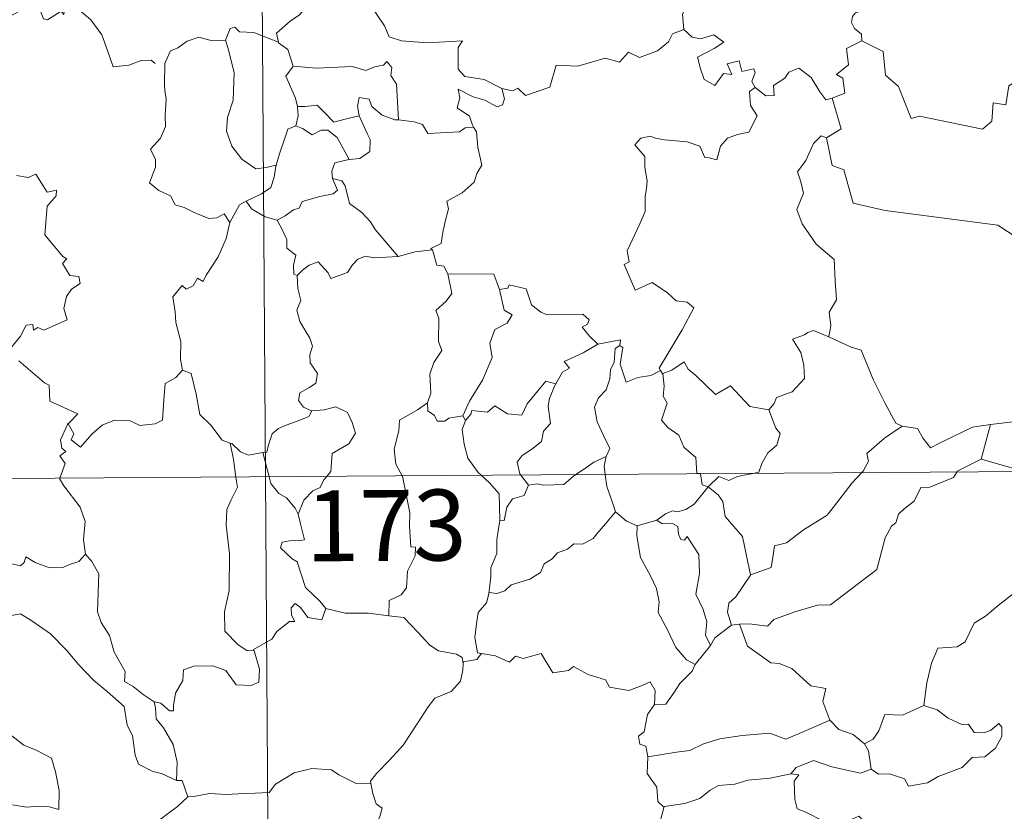
# Model space of a CAD drawing. Units: metres. Extents: x 545263 to 549738, y 4714307 to 4717307.
# Drawn here: x 545683 to 545788, y 4716327 to 4716411 of the extents above; entities that cross this region are included whole.
import ezdxf
from ezdxf.enums import TextEntityAlignment as Align

# ---------------------------------------------------------------- set-up
doc = ezdxf.new("R2010")
doc.units = ezdxf.units.M
doc.header["$MEASUREMENT"] = 0
doc.layers.add('Level 63', color=7, linetype='Continuous', lineweight=0)
doc.styles.add('Arial', font='ARIAL.TTF', dxfattribs={"height": 0.2})

msp = doc.modelspace()

# ---------------------------------------------------------------- linework, layer by layer
at = {"layer": 'Level 63', "linetype": 'Continuous', "lineweight": 0}
for points in [[(545707.77, 4716603.7, -0.74), (545709.42, 4716362.77, -0.74)], [(545752.58, 4716419.33, -0.74), (545752.67, 4716418.42, -0.74), (545753.66, 4716417.27, -0.74), (545754.58, 4716416.73, -0.74), (545754.16, 4716415.68, -0.74), (545754.76, 4716414.51, -0.74), (545754.14, 4716413.03, -0.74), (545753.53, 4716411.68, -0.74), (545753.68, 4716410.08, -0.74)], [(545688.17, 4716412.44, -0.74), (545688.08, 4716411.68, -0.74), (545687.81, 4716412.02, -0.74), (545686.37, 4716411.09, -0.74), (545685.94, 4716411.2, -0.74), (545685.11, 4716413.38, -0.74), (545684.34, 4716413.68, -0.74), (545683.62, 4716412.88, -0.74), (545683.34, 4716411.98, -0.74), (545682.41, 4716411.49, -0.74), (545681.7, 4716411.88, -0.74), (545680.98, 4716411.72, -0.74), (545679.89, 4716413, -0.74), (545678.19, 4716414.08, -0.74), (545677.45, 4716413.33, -0.74), (545675.69, 4716411.68, -0.74), (545674.17, 4716410.8, -0.74), (545674.11, 4716409.74, -0.74)], [(545714.37, 4716413.63, -0.74), (545713.81, 4716412.51, -0.74), (545713.02, 4716411.63, -0.74), (545712.04, 4716410.96, -0.74), (545710.58, 4716409.69, -0.74), (545710.79, 4716408.76, -0.74)], [(545714.37, 4716413.63, -0.74), (545716.48, 4716413.37, -0.74), (545716.98, 4716412.1, -0.74), (545719.22, 4716413.31, -0.74), (545720.68, 4716412.43, -0.74), (545722.02, 4716410.48, -0.74), (545722.52, 4716409.32, -0.74), (545723.82, 4716408.9, -0.74), (545726.56, 4716408.68, -0.74), (545730.27, 4716408.87, -0.74), (545729.8, 4716408.19, -0.74), (545729.8, 4716405.9, -0.74), (545730.5, 4716405.12, -0.74), (545732.57, 4716404.78, -0.74), (545734.42, 4716403.83, -0.74)], [(545688.21, 4716412.62, -0.74), (545688.24, 4716412.57, -0.74), (545689.72, 4716412.17, -0.74), (545690.96, 4716411.09, -0.74), (545692.12, 4716409.52, -0.74), (545692.73, 4716407.86, -0.74), (545693.33, 4716406.12, -0.74), (545694.97, 4716406.32, -0.74), (545696.29, 4716406.79, -0.74), (545697.33, 4716406.84, -0.74), (545697.75, 4716406.49, -0.74)], [(545773.35, 4716412.93, -0.74), (545773.08, 4716412.24, -0.74), (545771.84, 4716411.86, -0.74), (545771.52, 4716411.46, -0.74), (545771.43, 4716410.81, -0.74), (545771.73, 4716410.2, -0.74), (545772.49, 4716409.6, -0.74), (545772.5, 4716408.89, -0.74)], [(545710.79, 4716408.76, -0.74), (545708.19, 4716409.78, -0.74), (545706.68, 4716409.83, -0.74), (545706.17, 4716410.32, -0.74), (545705.68, 4716410.19, -0.74), (545705.21, 4716408.97, -0.74)], [(545734.42, 4716403.83, -0.74), (545735.56, 4716403.59, -0.74), (545736.13, 4716403.87, -0.74), (545736.92, 4716403.1, -0.74), (545739.51, 4716403.97, -0.74), (545740.19, 4716406.3, -0.74), (545742.47, 4716406.2, -0.74), (545745.36, 4716407.06, -0.74), (545746.87, 4716406.63, -0.74), (545747.84, 4716407.68, -0.74), (545748.98, 4716407.13, -0.74), (545750.9, 4716407.82, -0.74), (545752.07, 4716408.79, -0.74), (545752.47, 4716409.62, -0.74), (545753.68, 4716410.08, -0.74)], [(545753.68, 4716410.08, -0.74), (545754.57, 4716409.27, -0.74), (545755.43, 4716409.11, -0.74), (545756.86, 4716409.52, -0.74), (545757.92, 4716408.73, -0.74), (545756.9, 4716408.07, -0.74), (545755.13, 4716407.17, -0.74), (545755.46, 4716405.92, -0.74), (545755.85, 4716404.81, -0.74), (545756.98, 4716404.15, -0.74), (545757.87, 4716405.44, -0.74), (545758.76, 4716405.31, -0.74), (545758.25, 4716406.46, -0.74), (545759.52, 4716406.76, -0.74), (545759.81, 4716405.63, -0.74), (545761.08, 4716405.91, -0.74), (545761.23, 4716405.52, -0.74), (545760.87, 4716404.58, -0.74), (545761.23, 4716403.94, -0.74), (545761.23, 4716403.93, -0.74)], [(545705.21, 4716408.97, -0.74), (545703.8, 4716408.88, -0.74), (545702.37, 4716409.26, -0.74), (545701.13, 4716408.86, -0.74), (545700.15, 4716408.15, -0.74), (545699.37, 4716407.82, -0.74), (545698.85, 4716406.66, -0.74)], [(545705.21, 4716408.97, -0.74), (545705.44, 4716408.18, -0.74), (545706.11, 4716405.54, -0.74), (545706.01, 4716402.62, -0.74), (545705.42, 4716400.78, -0.74), (545705.32, 4716399.32, -0.74), (545705.85, 4716397.74, -0.74), (545706.94, 4716396.38, -0.74), (545708.4, 4716395.33, -0.74), (545709.5, 4716395.47, -0.74), (545710.54, 4716395.73, -0.74)], [(545772.5, 4716408.89, -0.74), (545770.9, 4716408.06, -0.74), (545771.09, 4716406.36, -0.74), (545769.82, 4716405.32, -0.74), (545770.51, 4716404.93, -0.74), (545770.72, 4716403.33, -0.74), (545769.38, 4716402.81, -0.74)], [(545797.99, 4716405.02, -0.74), (545796.08, 4716405.46, -0.74), (545793.77, 4716407.93, -0.74), (545790.67, 4716405.66, -0.74), (545788.08, 4716404.14, -0.74), (545787.73, 4716402.13, -0.74), (545786.4, 4716402.31, -0.74), (545786.26, 4716400.39, -0.74), (545785.27, 4716399.55, -0.74), (545778.6, 4716400.93, -0.74), (545777.73, 4716400.68, -0.74), (545776.4, 4716404.04, -0.74), (545775, 4716405.25, -0.74), (545774.77, 4716407.75, -0.74), (545772.5, 4716408.89, -0.74)], [(545710.79, 4716408.76, -0.74), (545710.81, 4716408.68, -0.74), (545711.8, 4716407.95, -0.74), (545712.36, 4716406.19, -0.74)], [(545712.36, 4716406.19, -0.74), (545714.83, 4716406, -0.74), (545718.59, 4716406.16, -0.74), (545720.05, 4716405.74, -0.74), (545720.95, 4716406.13, -0.74), (545721.9, 4716406.3, -0.74), (545722.25, 4716406.71, -0.74), (545722.78, 4716406.06, -0.74), (545722.7, 4716405.2, -0.74), (545723.28, 4716404.31, -0.74), (545723.5, 4716400.51, -0.74)], [(545698.85, 4716406.66, -0.74), (545698.77, 4716406.49, -0.74), (545698.76, 4716404.3, -0.74), (545698.77, 4716403.62, -0.74), (545698.92, 4716402.74, -0.74), (545698.83, 4716400.97, -0.74), (545698.86, 4716399.83, -0.74), (545698.31, 4716398.6, -0.74), (545697.27, 4716397.42, -0.74), (545697.79, 4716396.32, -0.74), (545697.8, 4716395.53, -0.74), (545697.16, 4716393.86, -0.74), (545698.15, 4716393.06, -0.74), (545699.39, 4716392.47, -0.74), (545699.86, 4716391.53, -0.74), (545700.84, 4716391.24, -0.74), (545701.87, 4716390.73, -0.74), (545703.42, 4716390.1, -0.74), (545704.29, 4716390.16, -0.74), (545705.07, 4716390.57, -0.74), (545705.67, 4716389.68, -0.74)], [(545712.36, 4716406.19, -0.74), (545711.58, 4716405.16, -0.74), (545712.59, 4716402.82, -0.74), (545712.81, 4716401.95, -0.74), (545712.83, 4716401.95, -0.74)], [(545761.23, 4716403.93, -0.74), (545762.37, 4716403.07, -0.74), (545763.23, 4716403.09, -0.74), (545763.18, 4716404.16, -0.74), (545764.38, 4716404.92, -0.74), (545764.79, 4716405.57, -0.74), (545765.85, 4716405.98, -0.74), (545767.16, 4716405.02, -0.74), (545768.06, 4716403.48, -0.74), (545768.72, 4716402.64, -0.74), (545769.38, 4716402.81, -0.74)], [(545734.42, 4716403.83, -0.74), (545734.72, 4716402.74, -0.74), (545734.5, 4716402.13, -0.74), (545733.95, 4716401.89, -0.74), (545732.62, 4716402.61, -0.74), (545731.4, 4716402.97, -0.74), (545729.8, 4716403.76, -0.74), (545729.97, 4716402.84, -0.74), (545729.7, 4716401.81, -0.74), (545731.01, 4716400.93, -0.74), (545731.32, 4716399.97, -0.74), (545731.44, 4716399.76, -0.74)], [(545761.23, 4716403.93, -0.74), (545760.64, 4716403.54, -0.74), (545760.72, 4716402.05, -0.74), (545761.44, 4716400.94, -0.74), (545760.55, 4716399.23, -0.74), (545759.37, 4716398.99, -0.74), (545758.32, 4716398.58, -0.74), (545757.56, 4716397.74, -0.74), (545757.18, 4716396.28, -0.74), (545756.38, 4716396.5, -0.74), (545755.89, 4716396.55, -0.74), (545755.36, 4716397.74, -0.74), (545754.02, 4716398.21, -0.74), (545751.63, 4716398.42, -0.74), (545750.68, 4716398.59, -0.74), (545750.12, 4716398.81, -0.74), (545749.13, 4716398.6, -0.74), (545748.51, 4716397.88, -0.74), (545749.56, 4716396.63, -0.74), (545749.57, 4716395.5, -0.74), (545749.82, 4716394.08, -0.74), (545749.74, 4716393.26, -0.74), (545749.59, 4716392.44, -0.74), (545749.58, 4716390.82, -0.74), (545749.03, 4716389.53, -0.74), (545747.68, 4716386.68, -0.74), (545747.9, 4716385.5, -0.74), (545747.36, 4716385.22, -0.74), (545748.54, 4716382.49, -0.74), (545750.32, 4716383.33, -0.74), (545751.97, 4716382.24, -0.74), (545752.87, 4716381.39, -0.74), (545754.04, 4716381.22, -0.74), (545754.75, 4716380.64, -0.74), (545753.49, 4716378.32, -0.74), (545751.07, 4716374.24, -0.74), (545751.22, 4716374, -0.74)], [(545723.5, 4716400.51, -0.74), (545723.12, 4716400.54, -0.74), (545721.76, 4716401.03, -0.74), (545720.68, 4716401.94, -0.74), (545720.38, 4716402.73, -0.74), (545719.33, 4716402.89, -0.74), (545719.16, 4716401.96, -0.74), (545719.33, 4716400.96, -0.74), (545719.33, 4716400.95, -0.74)], [(545769.38, 4716402.81, -0.74), (545770.32, 4716399.57, -0.74), (545768.77, 4716398.62, -0.74)], [(545712.83, 4716401.95, -0.74), (545712.9, 4716400.96, -0.74), (545712.62, 4716399.9, -0.74)], [(545712.83, 4716401.95, -0.74), (545713.62, 4716401.95, -0.74), (545714.88, 4716402.09, -0.74), (545715.59, 4716401.36, -0.74), (545716.64, 4716400.29, -0.74), (545717.86, 4716400.6, -0.74), (545719.33, 4716400.95, -0.74)], [(545719.33, 4716400.95, -0.74), (545720.21, 4716399.02, -0.74), (545720.51, 4716398.46, -0.74), (545720.47, 4716397.16, -0.74), (545719.4, 4716396.42, -0.74), (545718.28, 4716396.34, -0.74)], [(545731.44, 4716399.76, -0.74), (545730.56, 4716399.69, -0.74), (545729.94, 4716399.25, -0.74), (545726.59, 4716399.07, -0.74), (545726.05, 4716400.05, -0.74), (545725.16, 4716400.33, -0.74), (545723.5, 4716400.51, -0.74)], [(545712.62, 4716399.9, -0.74), (545711.79, 4716399.54, -0.74), (545711.48, 4716398.58, -0.74), (545710.91, 4716396.93, -0.74), (545710.54, 4716395.73, -0.74)], [(545712.62, 4716399.9, -0.74), (545713.33, 4716399.61, -0.74), (545714.36, 4716398.93, -0.74), (545715.33, 4716399.44, -0.74), (545716.04, 4716399.45, -0.74), (545717.02, 4716398.66, -0.74), (545718.28, 4716396.34, -0.74)], [(545731.44, 4716399.76, -0.74), (545731.74, 4716399.25, -0.74), (545731.88, 4716397.63, -0.74), (545732.31, 4716395.72, -0.74), (545731.8, 4716394.86, -0.74), (545731.49, 4716393.92, -0.74), (545730.23, 4716392.8, -0.74), (545728.61, 4716391.93, -0.74), (545728.78, 4716391.1, -0.74), (545728.4, 4716389.62, -0.74), (545728.16, 4716388.42, -0.74), (545728, 4716387.46, -0.74), (545726.91, 4716386.9, -0.74), (545727.1, 4716386.76, -0.74)], [(545768.77, 4716398.62, -0.74), (545768.21, 4716398.85, -0.74), (545767.39, 4716398.01, -0.74), (545766.59, 4716396.24, -0.74), (545765.7, 4716395.02, -0.74), (545766.06, 4716393.96, -0.74), (545766.34, 4716392.78, -0.74), (545765.64, 4716391.03, -0.74), (545766.21, 4716389.54, -0.74), (545767.68, 4716387.38, -0.74), (545769.58, 4716385.76, -0.74), (545769.7, 4716383.48, -0.74), (545769.82, 4716381.5, -0.74), (545769.06, 4716380.19, -0.74), (545769.22, 4716378.72, -0.74), (545769.03, 4716377.59, -0.74), (545769.04, 4716377.58, -0.74)], [(545768.77, 4716398.62, -0.74), (545769.39, 4716395.68, -0.74), (545770.6, 4716395.24, -0.74), (545771.61, 4716391.7, -0.74), (545774.97, 4716390.94, -0.74), (545786.9, 4716389.37, -0.74), (545791.08, 4716386.62, -0.74), (545793.62, 4716387.13, -0.74)], [(545718.28, 4716396.34, -0.74), (545718.24, 4716396.33, -0.74), (545716.76, 4716395.98, -0.74), (545716.46, 4716395.1, -0.74), (545716.51, 4716394.33, -0.74)], [(545710.54, 4716395.73, -0.74), (545710.51, 4716395.64, -0.74), (545710.35, 4716394.46, -0.74), (545709.99, 4716393.35, -0.74), (545709.02, 4716392.7, -0.74), (545707.39, 4716391.93, -0.74)], [(545683.08, 4716394.62, -0.74), (545684.33, 4716394.42, -0.74), (545685.14, 4716394.79, -0.74), (545686.33, 4716392.86, -0.74), (545687.33, 4716393.09, -0.74), (545687.27, 4716392.49, -0.74), (545686.34, 4716391.4, -0.74), (545686.1, 4716388.35, -0.74), (545688, 4716386.08, -0.74), (545688.41, 4716385.82, -0.74), (545687.95, 4716385.32, -0.74), (545688.72, 4716384.05, -0.74), (545689.68, 4716383.95, -0.74), (545689.82, 4716383.21, -0.74), (545688.9, 4716382.62, -0.74), (545688.36, 4716381.83, -0.74), (545688.08, 4716380.56, -0.74), (545688.46, 4716379.36, -0.74), (545685.98, 4716378.27, -0.74), (545685.33, 4716378.56, -0.74), (545684.88, 4716378.29, -0.74), (545684.81, 4716378.89, -0.74), (545684.1, 4716378.82, -0.74), (545683.5, 4716377.64, -0.74), (545682.56, 4716376.47, -0.74)], [(545716.51, 4716394.33, -0.74), (545717.04, 4716393.1, -0.74), (545716.59, 4716392.68, -0.74), (545715.18, 4716392.41, -0.74), (545713.29, 4716391.88, -0.74), (545712.99, 4716391.18, -0.74), (545712.39, 4716391.02, -0.74), (545711.52, 4716390.37, -0.74), (545710.65, 4716389.9, -0.74)], [(545716.51, 4716394.33, -0.74), (545717.49, 4716394.06, -0.74), (545717.85, 4716393.53, -0.74), (545718.31, 4716391.66, -0.74), (545719.62, 4716390.71, -0.74), (545720.54, 4716389.75, -0.74), (545721.03, 4716388.93, -0.74), (545723.48, 4716386.07, -0.74)], [(545707.39, 4716391.93, -0.74), (545706.67, 4716391.52, -0.74), (545705.67, 4716389.68, -0.74)], [(545707.39, 4716391.93, -0.74), (545707.94, 4716391.1, -0.74), (545709.38, 4716390.26, -0.74), (545710.65, 4716389.9, -0.74)], [(545705.67, 4716389.68, -0.74), (545705.27, 4716387.97, -0.74), (545704.43, 4716386.03, -0.74), (545703.14, 4716384.08, -0.74), (545702.84, 4716383.42, -0.74), (545702.22, 4716383.79, -0.74), (545701.78, 4716382.95, -0.74), (545701.04, 4716382.6, -0.74), (545700.62, 4716382.99, -0.74), (545699.62, 4716381.8, -0.74), (545699.86, 4716380.2, -0.74), (545699.93, 4716379.1, -0.74), (545700.48, 4716377.09, -0.74), (545700.44, 4716375.16, -0.74), (545700.66, 4716374.04, -0.74)], [(545710.65, 4716389.9, -0.74), (545711.21, 4716388.84, -0.74), (545711.7, 4716387.86, -0.74), (545711.7, 4716386.94, -0.74), (545712.65, 4716386.2, -0.74), (545712.39, 4716385.16, -0.74), (545712.42, 4716384.2, -0.74), (545712.79, 4716384.06, -0.74)], [(545712.79, 4716384.06, -0.74), (545713.36, 4716384.63, -0.74), (545714.04, 4716385.15, -0.74), (545714.99, 4716385.5, -0.74), (545716.07, 4716384.34, -0.74), (545716.35, 4716383.74, -0.74), (545718.1, 4716384.36, -0.74), (545718.64, 4716385.17, -0.74), (545719.2, 4716385.8, -0.74), (545719.99, 4716386.1, -0.74), (545720.93, 4716385.92, -0.74), (545723.48, 4716386.07, -0.74)], [(545723.48, 4716386.07, -0.74), (545725.26, 4716386.57, -0.74), (545727.1, 4716386.76, -0.74)], [(545727.1, 4716386.76, -0.74), (545727.56, 4716385.16, -0.74), (545728.28, 4716385.05, -0.74), (545728.73, 4716384.23, -0.74)], [(545712.79, 4716384.06, -0.74), (545712.86, 4716382.67, -0.74), (545713.15, 4716381.4, -0.74), (545712.75, 4716380.4, -0.74), (545713.06, 4716379.18, -0.74), (545714.13, 4716377.43, -0.74), (545714.4, 4716376.58, -0.74), (545714.12, 4716375.65, -0.74), (545714.15, 4716374.83, -0.74), (545714.93, 4716373.68, -0.74), (545714.74, 4716372.68, -0.74), (545714.1, 4716372.22, -0.74), (545713.06, 4716371.64, -0.74), (545712.91, 4716370.83, -0.74), (545713.45, 4716370.12, -0.74), (545714.3, 4716369.75, -0.74), (545714.34, 4716369.75, -0.74)], [(545728.73, 4716384.23, -0.74), (545729.15, 4716382.15, -0.74), (545728.55, 4716381.36, -0.74), (545727.44, 4716380.36, -0.74), (545727.75, 4716379.55, -0.74), (545727.74, 4716377.07, -0.74), (545728.1, 4716376.12, -0.74), (545727.25, 4716374.86, -0.74), (545726.8, 4716373.61, -0.74), (545726.93, 4716371.61, -0.74), (545726.58, 4716370.57, -0.74)], [(545728.73, 4716384.23, -0.74), (545733.58, 4716384.19, -0.74), (545734.18, 4716382.59, -0.74)], [(545734.18, 4716382.59, -0.74), (545735.07, 4716382.71, -0.74), (545735.2, 4716383.06, -0.74), (545736.99, 4716382.65, -0.74), (545737.58, 4716380.94, -0.74), (545738.57, 4716380.17, -0.74), (545739.21, 4716379.9, -0.74), (545743, 4716379.95, -0.74), (545743.66, 4716379.38, -0.74), (545743.49, 4716378.9, -0.74), (545742.92, 4716378.6, -0.74), (545743.71, 4716377.65, -0.74), (545744.59, 4716376.79, -0.74)], [(545794.9, 4716383.14, -0.74), (545794.86, 4716383.13, -0.74), (545793.18, 4716382.84, -0.74), (545789.76, 4716381.18, -0.74), (545788.68, 4716378.88, -0.74), (545791.09, 4716379.35, -0.74), (545792.1, 4716379.24, -0.74), (545792.58, 4716378.18, -0.74), (545792.46, 4716377.03, -0.74), (545792.82, 4716374.93, -0.74), (545792.41, 4716373.36, -0.74), (545792.08, 4716371.98, -0.74), (545791.8, 4716370.69, -0.74), (545791.79, 4716369.23, -0.74), (545791.44, 4716368.84, -0.74), (545790.36, 4716368.67, -0.74), (545788.21, 4716368.53, -0.74), (545786.12, 4716368.31, -0.74)], [(545734.18, 4716382.59, -0.74), (545734.69, 4716380.39, -0.74), (545735.53, 4716379.9, -0.74), (545735, 4716379.02, -0.74), (545733.69, 4716378.34, -0.74), (545733.15, 4716376.91, -0.74), (545733.39, 4716375.39, -0.74), (545732.38, 4716372.98, -0.74), (545731.01, 4716370.75, -0.74), (545730.3, 4716369.2, -0.74)], [(545769.04, 4716377.58, -0.74), (545767.39, 4716378.25, -0.74), (545766.79, 4716378.03, -0.74), (545766.46, 4716377.77, -0.74), (545765.18, 4716377.34, -0.74), (545766.05, 4716375.9, -0.74), (545766.38, 4716374.58, -0.74), (545766.45, 4716373.16, -0.74), (545765.13, 4716371.74, -0.74), (545763.5, 4716371.16, -0.74), (545763.23, 4716370.53, -0.74), (545762.67, 4716369.85, -0.74)], [(545769.04, 4716377.58, -0.74), (545771.39, 4716376.47, -0.74), (545772.44, 4716376.17, -0.74), (545773.74, 4716373, -0.74), (545774.94, 4716370.6, -0.74), (545776.12, 4716368.44, -0.74), (545776.78, 4716368.11, -0.74)], [(545744.59, 4716376.79, -0.74), (545743.02, 4716375.88, -0.74), (545741.04, 4716374.97, -0.74), (545741.6, 4716374.24, -0.74), (545740.84, 4716373.82, -0.74), (545740.14, 4716372.6, -0.74)], [(545746.92, 4716376.67, -0.74), (545746.42, 4716376.34, -0.74), (545746.3, 4716374.84, -0.74), (545745.93, 4716374.13, -0.74), (545745.87, 4716373.14, -0.74), (545745.45, 4716371.95, -0.74), (545744.67, 4716371.13, -0.74), (545744.23, 4716370.13, -0.74), (545744.52, 4716368.58, -0.74), (545745.19, 4716367.12, -0.74), (545745.87, 4716365.76, -0.74), (545745.45, 4716364.92, -0.74)], [(545744.59, 4716376.79, -0.74), (545746.98, 4716377.25, -0.74), (545746.92, 4716376.67, -0.74)], [(545751.22, 4716374, -0.74), (545750.19, 4716373.49, -0.74), (545748.8, 4716373.28, -0.74), (545747.6, 4716372.76, -0.74), (545746.95, 4716374.68, -0.74), (545747.23, 4716376.43, -0.74), (545746.92, 4716376.67, -0.74)], [(545683.33, 4716375.02, -0.74), (545686.06, 4716372.71, -0.74), (545686.54, 4716372.46, -0.74), (545686.6, 4716370.78, -0.74), (545689.56, 4716369.44, -0.74), (545688.61, 4716368.44, -0.74), (545688.47, 4716368.29, -0.74)], [(545751.47, 4716373.68, -0.74), (545752.41, 4716374.06, -0.74), (545753.72, 4716374.93, -0.74), (545754.14, 4716374.14, -0.74), (545754.97, 4716373.48, -0.74), (545757.04, 4716371.46, -0.74), (545758.63, 4716372.39, -0.74), (545760.68, 4716370.21, -0.74), (545762.67, 4716369.85, -0.74)], [(545688.47, 4716368.29, -0.74), (545688.53, 4716368.43, -0.74), (545689.16, 4716367.32, -0.74), (545688.88, 4716366.67, -0.74), (545689.87, 4716365.88, -0.74), (545691.06, 4716367.27, -0.74), (545692.16, 4716368.24, -0.74), (545693.45, 4716368.75, -0.74), (545695.03, 4716368.71, -0.74), (545696.12, 4716368.19, -0.74), (545697.74, 4716368.35, -0.74), (545698.53, 4716368.75, -0.74), (545698.67, 4716370.91, -0.74), (545698.82, 4716372.63, -0.74), (545699.96, 4716373.28, -0.74), (545700.66, 4716374.04, -0.74)], [(545700.66, 4716374.04, -0.74), (545701.56, 4716373.7, -0.74), (545702.11, 4716371.49, -0.74), (545702.48, 4716369.36, -0.74), (545703.63, 4716368.23, -0.74), (545704.85, 4716366.64, -0.74), (545705.7, 4716366.33, -0.74)], [(545751.22, 4716374, -0.74), (545751.44, 4716373.66, -0.74), (545751.47, 4716373.68, -0.74)], [(545751.47, 4716373.68, -0.74), (545751.62, 4716372.36, -0.74), (545751.5, 4716371.3, -0.74), (545751.92, 4716370.56, -0.74), (545751.32, 4716368.74, -0.74), (545751.98, 4716367.98, -0.74), (545753.14, 4716367.18, -0.74), (545753.68, 4716365.89, -0.74), (545754.94, 4716364.81, -0.74), (545755.07, 4716363.13, -0.74), (545755.43, 4716363.12, -0.74), (545755.44, 4716363.08, -0.74)], [(545730.6, 4716368.73, -0.74), (545731.14, 4716369.38, -0.74), (545731.24, 4716369.79, -0.74), (545732.93, 4716369.61, -0.74), (545733.7, 4716370.27, -0.74), (545735.03, 4716369.43, -0.74), (545736.55, 4716369.27, -0.74), (545737.1, 4716370.48, -0.74), (545739.07, 4716372.88, -0.74), (545740.14, 4716372.6, -0.74)], [(545740.14, 4716372.6, -0.74), (545740, 4716372.36, -0.74), (545739.49, 4716371.05, -0.74), (545739.32, 4716370.24, -0.74), (545739.59, 4716368.39, -0.74), (545738.85, 4716367.6, -0.74), (545738.61, 4716366.51, -0.74), (545737.6, 4716365.68, -0.74), (545736.58, 4716365.01, -0.74), (545736.06, 4716364.3, -0.74), (545736.35, 4716363.07, -0.74), (545736.44, 4716362.95, -0.74)], [(545726.58, 4716370.57, -0.74), (545725.52, 4716369.85, -0.74), (545723.59, 4716368.76, -0.74), (545723.53, 4716367.63, -0.74), (545723.04, 4716365.7, -0.74), (545723.2, 4716364.09, -0.74), (545723.89, 4716362.87, -0.74)], [(545726.58, 4716370.57, -0.74), (545726.59, 4716369.74, -0.74), (545727.29, 4716369.23, -0.74), (545727.58, 4716368.64, -0.74), (545728.41, 4716368.64, -0.74), (545728.84, 4716368.98, -0.74), (545730.3, 4716369.2, -0.74)], [(545714.34, 4716369.75, -0.74), (545714, 4716369.15, -0.74), (545712.89, 4716368.68, -0.74), (545711.62, 4716368.22, -0.74), (545710.82, 4716367.88, -0.74), (545710.14, 4716367.31, -0.74), (545709.75, 4716366.13, -0.74), (545709.56, 4716365.37, -0.74), (545709.15, 4716365.35, -0.74)], [(545714.34, 4716369.75, -0.74), (545715.65, 4716369.86, -0.74), (545716.87, 4716370.15, -0.74), (545718.11, 4716369.57, -0.74), (545718.58, 4716368.52, -0.74), (545718.95, 4716367.39, -0.74), (545718.23, 4716366.25, -0.74), (545716.48, 4716365.21, -0.74), (545716.34, 4716363.34, -0.74), (545715.9, 4716362.81, -0.74)], [(545762.67, 4716369.85, -0.74), (545763.41, 4716367.9, -0.74), (545763.86, 4716367.36, -0.74), (545763.52, 4716366.11, -0.74), (545762.58, 4716365.31, -0.74), (545761.93, 4716364.18, -0.74), (545761.61, 4716363.25, -0.74), (545760.98, 4716363.12, -0.74)], [(545687.66, 4716362.62, -0.74), (545688.25, 4716364.16, -0.74), (545687.66, 4716364.99, -0.74), (545688.29, 4716365.43, -0.74), (545687.9, 4716365.8, -0.74), (545687.75, 4716366.69, -0.74), (545688.47, 4716368.29, -0.74)], [(545730.6, 4716368.73, -0.74), (545730.24, 4716367.78, -0.74), (545730.45, 4716366.2, -0.74), (545730.84, 4716364.75, -0.74), (545731.93, 4716363.23, -0.74), (545732.26, 4716362.92, -0.74)], [(545730.3, 4716369.2, -0.74), (545730.6, 4716368.73, -0.74)], [(545776.78, 4716368.11, -0.74), (545778.42, 4716367.88, -0.74), (545779.01, 4716366.83, -0.74), (545779.79, 4716365.81, -0.74), (545780.88, 4716366.4, -0.74), (545784.22, 4716368.01, -0.74), (545786.12, 4716368.31, -0.74)], [(545786.12, 4716368.31, -0.74), (545785.15, 4716364.62, -0.74)], [(545772.51, 4716363.2, -0.74), (545772.67, 4716363.36, -0.74), (545773.21, 4716364.43, -0.74), (545773.03, 4716365.21, -0.74), (545774.9, 4716366.84, -0.74), (545776.78, 4716368.11, -0.74)], [(545705.7, 4716366.33, -0.74), (545705.85, 4716366.28, -0.74), (545706.77, 4716365.42, -0.74), (545707.64, 4716365.05, -0.74), (545709.15, 4716365.35, -0.74)], [(545705.7, 4716366.33, -0.74), (545706.03, 4716364.6, -0.74), (545706.3, 4716362.74, -0.74)], [(545532.86, 4716361.56, -0.74), (546062.54, 4716365.18, -0.74)], [(545709.15, 4716365.35, -0.74), (545709.82, 4716362.77, -0.74)], [(545742.25, 4716362.99, -0.74), (545743.17, 4716363.6, -0.74), (545744.17, 4716364.3, -0.74), (545745.45, 4716364.92, -0.74)], [(545745.45, 4716364.92, -0.74), (545745.45, 4716364.91, -0.74), (545745.25, 4716363.89, -0.74), (545745.37, 4716363.01, -0.74)], [(545785.15, 4716364.62, -0.74), (545782.6, 4716363.35, -0.74), (545782.55, 4716363.26, -0.74)], [(545789.66, 4716363.31, -0.74), (545787.74, 4716363.89, -0.74), (545785.15, 4716364.62, -0.74)], [(545737.26, 4716361.86, -0.74), (545738.17, 4716362.02, -0.74), (545738.86, 4716361.86, -0.74), (545740.98, 4716361.94, -0.74), (545742, 4716362.83, -0.74), (545742.25, 4716362.99, -0.74)], [(545745.37, 4716363.01, -0.74), (545745.54, 4716361.74, -0.74), (545746.19, 4716359.93, -0.74), (545746.45, 4716359.05, -0.74)], [(545755.44, 4716363.08, -0.74), (545755.64, 4716361.9, -0.74), (545756.26, 4716361.69, -0.74)], [(545760.98, 4716363.12, -0.74), (545759.37, 4716362.78, -0.74), (545758.43, 4716362.36, -0.74), (545757.4, 4716362.81, -0.74), (545756.26, 4716361.69, -0.74)], [(545782.55, 4716363.26, -0.74), (545782.21, 4716362.68, -0.74), (545779.69, 4716361.68, -0.74), (545778.75, 4716361.64, -0.74), (545778.04, 4716360.2, -0.74), (545777, 4716359.36, -0.74), (545776.41, 4716358.81, -0.74), (545776.11, 4716357.9, -0.74), (545775.65, 4716357.54, -0.74), (545774.98, 4716356.3, -0.74), (545774.09, 4716352.97, -0.74), (545772.02, 4716351.38, -0.74), (545769.21, 4716349.21, -0.74), (545767.84, 4716349.2, -0.74), (545765.44, 4716348.48, -0.74), (545763.2, 4716347.68, -0.74), (545762.52, 4716346.96, -0.74), (545760.61, 4716347.2, -0.74), (545759.56, 4716347.18, -0.74)], [(545760.74, 4716352.38, -0.74), (545762.93, 4716353.17, -0.74), (545763.12, 4716354.47, -0.74), (545763.26, 4716355.46, -0.74), (545764.54, 4716355.77, -0.74), (545766.34, 4716357.16, -0.74), (545768.85, 4716358.7, -0.74), (545769.47, 4716359.5, -0.74), (545771.49, 4716362.12, -0.74), (545772.51, 4716363.2, -0.74)], [(545690.4, 4716354.59, -0.74), (545690.16, 4716356.1, -0.74), (545690.35, 4716358.03, -0.74), (545689.82, 4716359.56, -0.74), (545688.1, 4716361.8, -0.74), (545687.64, 4716362.57, -0.74), (545687.66, 4716362.62, -0.74)], [(545706.3, 4716362.74, -0.74), (545706.46, 4716361.66, -0.74), (545705.79, 4716360.32, -0.74), (545705.33, 4716359.29, -0.74), (545705.28, 4716357.63, -0.74), (545705.62, 4716354.63, -0.74), (545705.6, 4716350.72, -0.74), (545705.08, 4716348.46, -0.74), (545705.11, 4716346.43, -0.74), (545706.52, 4716345, -0.74), (545707.44, 4716344.37, -0.74), (545708.22, 4716344.34, -0.74)], [(545709.42, 4716362.77, -0.74), (545711.48, 4716061.6, -0.74)], [(545709.82, 4716362.77, -0.74), (545710, 4716362.07, -0.74), (545710.83, 4716360.99, -0.74), (545711.66, 4716360.53, -0.74), (545712.57, 4716359.46, -0.74), (545712.88, 4716358.8, -0.74)], [(545715.9, 4716362.81, -0.74), (545715.59, 4716362.44, -0.74), (545715.2, 4716361.63, -0.74), (545714.42, 4716361.27, -0.74), (545713.5, 4716360.3, -0.74), (545712.88, 4716358.8, -0.74)], [(545723.89, 4716362.87, -0.74), (545723.92, 4716362.82, -0.74), (545724.71, 4716358.96, -0.74), (545724.67, 4716357.54, -0.74), (545724.8, 4716355.36, -0.74), (545725.3, 4716355.32, -0.74), (545725.26, 4716354.39, -0.74), (545724.44, 4716352.77, -0.74), (545724.34, 4716351.01, -0.74), (545723.78, 4716350.29, -0.74), (545722.52, 4716349.69, -0.74), (545722.46, 4716348.05, -0.74)], [(545732.26, 4716362.92, -0.74), (545733.12, 4716362.12, -0.74), (545734.16, 4716360.97, -0.74), (545734.17, 4716359.74, -0.74), (545734.21, 4716358.11, -0.74)], [(545736.44, 4716362.95, -0.74), (545737.26, 4716361.86, -0.74)], [(545792.75, 4716362.58, -0.74), (545792.06, 4716360.95, -0.74), (545791.77, 4716359.11, -0.74), (545791.24, 4716357.75, -0.74), (545790.86, 4716356.31, -0.74), (545790.78, 4716354.96, -0.74), (545790.39, 4716354.38, -0.74), (545789.63, 4716351.72, -0.74), (545788.71, 4716350.52, -0.74), (545786.93, 4716349.15, -0.74), (545785.59, 4716348.02, -0.74), (545784.4, 4716347.29, -0.74), (545783.44, 4716345.32, -0.74), (545782.6, 4716344.76, -0.74), (545780.56, 4716344.64, -0.74), (545779.87, 4716343.04, -0.74), (545779.38, 4716340.95, -0.74), (545779.08, 4716338.56, -0.74)], [(545737.26, 4716361.86, -0.74), (545736.79, 4716360.79, -0.74), (545735.57, 4716360.44, -0.74), (545734.96, 4716359.55, -0.74), (545734.69, 4716358.13, -0.74), (545734.21, 4716358.11, -0.74)], [(545756.26, 4716361.69, -0.74), (545755.55, 4716360.81, -0.74), (545754.78, 4716359.85, -0.74), (545753.9, 4716359.32, -0.74), (545753.02, 4716359.07, -0.74), (545752.48, 4716359.16, -0.74), (545751.73, 4716358.85, -0.74), (545750.83, 4716358.18, -0.74)], [(545760.74, 4716352.38, -0.74), (545760.28, 4716354.59, -0.74), (545759.9, 4716356.46, -0.74), (545758.05, 4716358.56, -0.74), (545757.8, 4716360.15, -0.74), (545757.32, 4716360.87, -0.74), (545756.26, 4716361.69, -0.74)], [(545669.19, 4716360.21, -0.74), (545669.28, 4716360.04, -0.74), (545670.41, 4716359.35, -0.74), (545671.63, 4716358.9, -0.74), (545672.87, 4716359.02, -0.74), (545673.48, 4716358.45, -0.74), (545673.77, 4716357.85, -0.74), (545674.65, 4716357.88, -0.74), (545675.72, 4716357.81, -0.74), (545678.5, 4716356.57, -0.74), (545680.82, 4716354.93, -0.74), (545682.55, 4716353.54, -0.74), (545683.5, 4716353.34, -0.74), (545683.89, 4716353.68, -0.74), (545684.09, 4716354.3, -0.74), (545685.07, 4716353.69, -0.74), (545686.58, 4716353.13, -0.74), (545687.98, 4716353.18, -0.74), (545688.68, 4716353.5, -0.74), (545689.68, 4716353.81, -0.74), (545690.4, 4716354.59, -0.74)], [(545712.88, 4716358.8, -0.74), (545713.14, 4716357.79, -0.74), (545713.56, 4716356.09, -0.74), (545713.08, 4716356.02, -0.74), (545711.97, 4716355.99, -0.74), (545711.2, 4716355.85, -0.74), (545711.03, 4716355.25, -0.74), (545712.26, 4716354.07, -0.74), (545712.79, 4716353.75, -0.74), (545713.66, 4716351.06, -0.74), (545715.16, 4716349.62, -0.74), (545715.82, 4716348.84, -0.74)], [(545746.45, 4716359.05, -0.74), (545745.39, 4716357.77, -0.74), (545744.47, 4716356.74, -0.74), (545744.08, 4716356.22, -0.74), (545742.96, 4716355.63, -0.74), (545742.04, 4716355.68, -0.74), (545741.38, 4716355.09, -0.74), (545740.33, 4716354.73, -0.74), (545739.75, 4716354.07, -0.74), (545738.91, 4716353.54, -0.74), (545738.52, 4716352.65, -0.74), (545737.4, 4716351.95, -0.74), (545735.43, 4716351.32, -0.74), (545734.75, 4716350.71, -0.74), (545733.89, 4716350.4, -0.74), (545733.09, 4716350.52, -0.74), (545733.06, 4716350.39, -0.74)], [(545746.45, 4716359.05, -0.74), (545747.61, 4716358.06, -0.74), (545748.76, 4716357.57, -0.74)], [(545734.21, 4716358.11, -0.74), (545734.06, 4716357.31, -0.74), (545733.9, 4716356.1, -0.74), (545733.89, 4716354.66, -0.74), (545733.25, 4716353.12, -0.74), (545733.28, 4716352.2, -0.74), (545733.06, 4716350.39, -0.74)], [(545748.76, 4716357.57, -0.74), (545750.83, 4716358.18, -0.74)], [(545750.83, 4716358.18, -0.74), (545751.4, 4716357.8, -0.74), (545752.5, 4716357.82, -0.74), (545753.06, 4716357.52, -0.74), (545753.12, 4716356.7, -0.74), (545753.35, 4716356.14, -0.74), (545753.76, 4716356.06, -0.74), (545754.04, 4716356.43, -0.74), (545755.27, 4716354.55, -0.74), (545755.34, 4716352.52, -0.74), (545754.96, 4716350.33, -0.74), (545755.73, 4716348.74, -0.74), (545756.1, 4716347.43, -0.74), (545755.99, 4716346, -0.74), (545756.5, 4716344.92, -0.74)], [(545748.76, 4716357.57, -0.74), (545748.7, 4716356.52, -0.74), (545749.09, 4716354.24, -0.74), (545750.16, 4716352.3, -0.74), (545750.78, 4716350.93, -0.74), (545751.06, 4716349.55, -0.74), (545750.97, 4716348.39, -0.74), (545751.97, 4716346.58, -0.74), (545752.85, 4716344.72, -0.74), (545753.98, 4716343.4, -0.74), (545754.88, 4716342.9, -0.74)], [(545697.64, 4716338.94, -0.74), (545696.47, 4716339.73, -0.74), (545695.44, 4716340.57, -0.74), (545694.5, 4716341.12, -0.74), (545694.58, 4716342.18, -0.74), (545693.43, 4716344.2, -0.74), (545692.91, 4716345.99, -0.74), (545692.06, 4716347.36, -0.74), (545691.64, 4716348.46, -0.74), (545691.75, 4716351.56, -0.74), (545691.81, 4716352.5, -0.74), (545691.06, 4716353.8, -0.74), (545690.4, 4716354.59, -0.74)], [(545758.73, 4716347.08, -0.74), (545758.31, 4716348.45, -0.74), (545758.46, 4716349.41, -0.74), (545759.2, 4716350.07, -0.74), (545760.75, 4716352.34, -0.74), (545760.74, 4716352.38, -0.74)], [(545733.06, 4716350.39, -0.74), (545732.82, 4716349.44, -0.74), (545731.93, 4716348.42, -0.74), (545731.74, 4716347.2, -0.74), (545731.56, 4716345.76, -0.74), (545731.87, 4716344.14, -0.74), (545732.27, 4716344.07, -0.74)], [(545715.82, 4716348.84, -0.74), (545715.38, 4716347.64, -0.74), (545713.92, 4716347.88, -0.74), (545713.12, 4716348.94, -0.74), (545712.55, 4716349.37, -0.74), (545712.14, 4716348.9, -0.74), (545712.18, 4716348.12, -0.74), (545712.54, 4716347.44, -0.74), (545711.98, 4716347.47, -0.74), (545710.62, 4716346.41, -0.74), (545710.09, 4716345.59, -0.74), (545708.17, 4716344.5, -0.74), (545708.22, 4716344.34, -0.74)], [(545722.46, 4716348.05, -0.74), (545720.34, 4716348.33, -0.74), (545717.84, 4716348.32, -0.74), (545715.82, 4716348.84, -0.74)], [(545677.71, 4716345.45, -0.74), (545678.29, 4716346.89, -0.74), (545679.4, 4716347.12, -0.74), (545680.35, 4716347.13, -0.74), (545680.75, 4716347.71, -0.74), (545682.18, 4716348.01, -0.74), (545683.52, 4716348.26, -0.74), (545684.7, 4716347.52, -0.74), (545686.7, 4716346.15, -0.74), (545688.36, 4716344.42, -0.74), (545689.68, 4716342.87, -0.74), (545691.25, 4716341.24, -0.74), (545692.69, 4716340.06, -0.74), (545694.46, 4716338.46, -0.74), (545694.79, 4716336.49, -0.74), (545695.36, 4716335.39, -0.74), (545695.63, 4716333.33, -0.74), (545695.99, 4716332.36, -0.74), (545697.52, 4716331.57, -0.74), (545698.43, 4716331.38, -0.74), (545700.03, 4716330.63, -0.74)], [(545722.46, 4716348.05, -0.74), (545724.05, 4716347.89, -0.74), (545725.53, 4716346.31, -0.74), (545726.83, 4716344.96, -0.74), (545727.74, 4716344.35, -0.74), (545729.63, 4716344.01, -0.74), (545730.23, 4716343.65, -0.74), (545730.35, 4716343.02, -0.74)], [(545758.73, 4716347.08, -0.74), (545756.96, 4716345.73, -0.74), (545756.5, 4716344.92, -0.74)], [(545759.56, 4716347.18, -0.74), (545758.73, 4716347.08, -0.74)], [(545769.12, 4716337.01, -0.74), (545768.39, 4716338.99, -0.74), (545768.7, 4716340.37, -0.74), (545767.12, 4716340.65, -0.74), (545765.1, 4716342.5, -0.74), (545763.76, 4716343.01, -0.74), (545762.87, 4716343.08, -0.74), (545760.42, 4716344.84, -0.74), (545759.56, 4716347.18, -0.74)], [(545677.71, 4716345.45, -0.74), (545678.72, 4716343.95, -0.74), (545678.25, 4716342.73, -0.74), (545678.07, 4716341.69, -0.74), (545678.31, 4716340.64, -0.74), (545679.08, 4716339.98, -0.74), (545679.81, 4716338.49, -0.74), (545680.38, 4716337.79, -0.74), (545682.05, 4716336.45, -0.74), (545682.59, 4716335.37, -0.74), (545683.88, 4716334.38, -0.74), (545685.17, 4716333.83, -0.74), (545686.8, 4716332.98, -0.74), (545687.22, 4716331.54, -0.74), (545687.61, 4716329.58, -0.74), (545687.58, 4716327.55, -0.74), (545686.53, 4716327.84, -0.74), (545685.44, 4716327.92, -0.74), (545684.16, 4716327.81, -0.74), (545682.67, 4716328.06, -0.74)], [(545708.22, 4716344.34, -0.74), (545708.79, 4716342.4, -0.74), (545708.71, 4716341.02, -0.74), (545707.92, 4716340.7, -0.74), (545706.34, 4716340.75, -0.74), (545705.24, 4716342.26, -0.74), (545703.86, 4716342.76, -0.74), (545701.83, 4716342.72, -0.74), (545700.76, 4716342.34, -0.74), (545700.7, 4716341.22, -0.74), (545699.9, 4716339.88, -0.74), (545699.69, 4716338.58, -0.74), (545699.7, 4716337.99, -0.74), (545699.28, 4716337.99, -0.74), (545698.35, 4716338.81, -0.74), (545697.64, 4716338.94, -0.74)], [(545756.5, 4716344.92, -0.74), (545754.89, 4716342.92, -0.74), (545754.88, 4716342.9, -0.74)], [(545732.27, 4716344.07, -0.74), (545731.77, 4716343.42, -0.74), (545730.36, 4716343.2, -0.74), (545730.35, 4716343.02, -0.74)], [(545732.27, 4716344.07, -0.74), (545733.76, 4716343.83, -0.74), (545735.23, 4716343.14, -0.74), (545735.88, 4716343.8, -0.74), (545736.7, 4716343.54, -0.74), (545738.6, 4716344.08, -0.74), (545739.82, 4716342.02, -0.74), (545741.5, 4716342.26, -0.74), (545742.01, 4716342.71, -0.74), (545743.57, 4716341.86, -0.74), (545745.39, 4716341.3, -0.74), (545745.81, 4716340.5, -0.74), (545747.88, 4716340.16, -0.74), (545749.28, 4716340.68, -0.74), (545750.12, 4716341.07, -0.74), (545750.65, 4716340.16, -0.74), (545750.58, 4716338.69, -0.74)], [(545730.35, 4716343.02, -0.74), (545730.31, 4716342.3, -0.74), (545730.05, 4716341.14, -0.74), (545729.08, 4716340.04, -0.74), (545727.34, 4716339.36, -0.74), (545726.65, 4716338.43, -0.74), (545725.53, 4716336.72, -0.74), (545724, 4716334.38, -0.74), (545722.55, 4716332.8, -0.74), (545721.17, 4716331.38, -0.74), (545720.52, 4716330.56, -0.74), (545720.56, 4716330.3, -0.74)], [(545754.88, 4716342.9, -0.74), (545754.56, 4716342.19, -0.74), (545753.27, 4716340.9, -0.74)], [(545753.27, 4716340.9, -0.74), (545752.62, 4716339.91, -0.74), (545751.77, 4716338.71, -0.74), (545750.58, 4716338.69, -0.74)], [(545697.64, 4716338.94, -0.74), (545697.8, 4716338.29, -0.74), (545697.88, 4716337.16, -0.74), (545698.63, 4716336.21, -0.74), (545699.65, 4716334.43, -0.74), (545700.08, 4716332.56, -0.74), (545700.03, 4716330.63, -0.74)], [(545750.58, 4716338.69, -0.74), (545749.85, 4716337.6, -0.74), (545749.47, 4716335.77, -0.74), (545748.88, 4716335.32, -0.74), (545749.02, 4716334.48, -0.74), (545749.67, 4716334.25, -0.74), (545749.87, 4716333.13, -0.74)], [(545779.08, 4716338.56, -0.74), (545776.8, 4716337.56, -0.74), (545774.94, 4716337.61, -0.74), (545774.31, 4716335.88, -0.74), (545773.73, 4716334.99, -0.74), (545772.81, 4716334.53, -0.74)], [(545773.51, 4716331.85, -0.74), (545774.27, 4716331.31, -0.74), (545775.43, 4716331.33, -0.74), (545777.01, 4716330.81, -0.74), (545777.44, 4716330.05, -0.74), (545779.45, 4716330.4, -0.74), (545780.6, 4716331.04, -0.74), (545783.14, 4716332.01, -0.74), (545784.2, 4716333.08, -0.74), (545785.51, 4716333.13, -0.74), (545786.64, 4716334.07, -0.74), (545787.32, 4716335.28, -0.74), (545787.31, 4716336.27, -0.74), (545787.02, 4716336.68, -0.74), (545786.12, 4716335.93, -0.74), (545785.43, 4716335.68, -0.74), (545784.41, 4716335.72, -0.74), (545783.79, 4716336.58, -0.74), (545783.1, 4716336.56, -0.74), (545781.63, 4716337.23, -0.74), (545780.47, 4716338.12, -0.74)], [(545780.47, 4716338.12, -0.74), (545779.08, 4716338.56, -0.74)], [(545749.87, 4716333.13, -0.74), (545752.91, 4716333.64, -0.74), (545754.32, 4716333.82, -0.74), (545755.76, 4716334.53, -0.74), (545757.5, 4716335.04, -0.74), (545759.85, 4716335.38, -0.74), (545762.78, 4716335.63, -0.74), (545764.47, 4716335, -0.74), (545766.63, 4716335.92, -0.74), (545769.12, 4716337.01, -0.74)], [(545769.12, 4716337.01, -0.74), (545770.07, 4716336.02, -0.74), (545771.6, 4716335.49, -0.74), (545772.81, 4716334.53, -0.74)], [(545772.81, 4716334.53, -0.74), (545773.22, 4716333.76, -0.74), (545773.51, 4716331.85, -0.74)], [(545749.87, 4716333.13, -0.74), (545749.8, 4716331.38, -0.74), (545750.84, 4716329.92, -0.74), (545750.93, 4716328.43, -0.74), (545751.54, 4716327.86, -0.74), (545751.59, 4716327.87, -0.74)], [(545773.51, 4716331.85, -0.74), (545772.36, 4716331.4, -0.74), (545769.35, 4716332.07, -0.74), (545767.39, 4716332.76, -0.74), (545765.58, 4716332, -0.74), (545764.99, 4716331.34, -0.74)], [(545701.2, 4716328.92, -0.74), (545701.84, 4716328.94, -0.74), (545703.5, 4716329.25, -0.74), (545705.3, 4716329.16, -0.74), (545707.15, 4716329.27, -0.74), (545708.33, 4716329.29, -0.74), (545709.82, 4716329.38, -0.74), (545710.48, 4716330.26, -0.74), (545712.46, 4716331.46, -0.74), (545714.32, 4716331.89, -0.74), (545716.4, 4716331.76, -0.74), (545717.18, 4716331.25, -0.74), (545719.1, 4716330.28, -0.74), (545720.56, 4716330.3, -0.74)], [(545751.59, 4716327.87, -0.74), (545753.8, 4716328.2, -0.74), (545755.38, 4716328.73, -0.74), (545756.48, 4716329.61, -0.74), (545757.35, 4716330.12, -0.74), (545759.07, 4716330.25, -0.74), (545760.44, 4716330.67, -0.74), (545762.8, 4716330.88, -0.74), (545764.99, 4716331.34, -0.74)], [(545764.99, 4716331.34, -0.74), (545765.86, 4716331.22, -0.74), (545765.36, 4716330.56, -0.74), (545765.41, 4716328.63, -0.74), (545765.66, 4716327.63, -0.74), (545766.6, 4716327.27, -0.74), (545768.39, 4716326.37, -0.74), (545769.36, 4716325.96, -0.74), (545770.6, 4716326.17, -0.74), (545772.2, 4716326.85, -0.74), (545772.75, 4716326.3, -0.74), (545771.38, 4716324.49, -0.74), (545769.7, 4716322.14, -0.74), (545770.87, 4716320.72, -0.74), (545770.39, 4716319.7, -0.74), (545769.74, 4716319.14, -0.74), (545769.24, 4716318.45, -0.74), (545769.12, 4716317.47, -0.74), (545769.4, 4716316.16, -0.74), (545770.28, 4716313.19, -0.74), (545769.86, 4716312.57, -0.74), (545769.85, 4716312.54, -0.74)], [(545700.03, 4716330.63, -0.74), (545700.6, 4716330.62, -0.74), (545701.2, 4716328.92, -0.74)], [(545720.56, 4716330.3, -0.74), (545720.77, 4716329.25, -0.74), (545721.12, 4716328.15, -0.74), (545721.77, 4716327.72, -0.74), (545721.54, 4716326.83, -0.74), (545721.08, 4716325.82, -0.74), (545720.35, 4716324.49, -0.74), (545720.73, 4716322.27, -0.74), (545721.22, 4716319.24, -0.74), (545722.15, 4716318.54, -0.74), (545724.3, 4716317.12, -0.74), (545724.64, 4716315.84, -0.74), (545725.82, 4716314.65, -0.74), (545727.47, 4716314.08, -0.74), (545729.43, 4716313.43, -0.74), (545730.72, 4716313.09, -0.74), (545731.93, 4716313.4, -0.74)], [(545701.2, 4716328.92, -0.74), (545700.13, 4716327.9, -0.74), (545699.17, 4716327.17, -0.74), (545698.44, 4716326.63, -0.74), (545697.28, 4716326.08, -0.74), (545696.23, 4716325.36, -0.74), (545695.4, 4716324.51, -0.74), (545694.41, 4716323.7, -0.74), (545692.89, 4716324.06, -0.74), (545691.76, 4716324.8, -0.74), (545691.54, 4716323.8, -0.74), (545691.04, 4716322.59, -0.74), (545690.55, 4716321.28, -0.74), (545690.63, 4716319.58, -0.74), (545690.37, 4716317.71, -0.74), (545690.1, 4716315.1, -0.74), (545689.51, 4716312.17, -0.74), (545689.25, 4716309.75, -0.74), (545688.98, 4716307.87, -0.74)], [(545751.59, 4716327.87, -0.74), (545751.22, 4716326.44, -0.74)]]:
    msp.add_polyline3d(points, dxfattribs=at)

# ---------------------------------------------------------------- texts
at = {"layer": 'Level 63', "linetype": 'Continuous', "lineweight": 13, "style": 'Arial'}
msp.add_text('173', height=7.5, rotation=0.3921, dxfattribs=at).set_placement((545722.19, 4716357.62, -0.74), align=Align.MIDDLE_CENTER)

doc.saveas('drawing.dxf')
